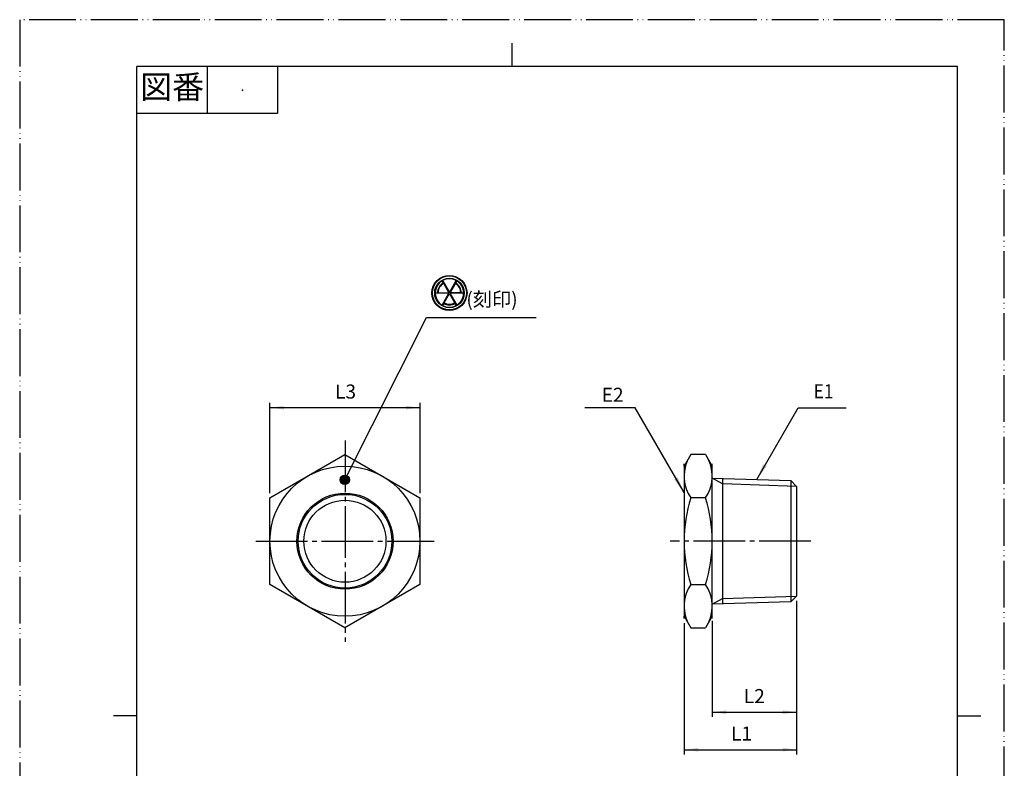
# Model space of a CAD drawing. Units: millimetres. Extents: x 0 to 210, y 0 to 297.
# Drawn here: x 0 to 210, y 137 to 297 of the extents above; entities that cross this region are included whole.
import ezdxf

# ---------------------------------------------------------------- set-up
doc = ezdxf.new("R2010")
doc.units = ezdxf.units.MM
doc.linetypes.add('DASH_CENTER', pattern=[14, 11, -1, 1, -1])
doc.linetypes.add('PHANTOM', pattern=[13, 10, -1, 0, -1, 0, -1])
doc.layers.add('1', color=7, linetype='Continuous')
doc.styles.add('CONVERTER_11', font='MS Mincho.ttf', dxfattribs={"width": 0.89})
doc.styles.add('CONVERTER_12', font='txt.shx', dxfattribs={"width": 0.9})
doc.dimstyles.new('ME10_DIM_10', dxfattribs={"dimtxt": 3, "dimasz": 3, "dimexe": 1, "dimexo": 1, "dimgap": 1, "dimtad": 1, "dimdsep": 46, "dimtxsty": 'CONVERTER_12', "dimsah": 1, "dimcen": 0.09, "dimclrd": 2, "dimclre": 2, "dimclrt": 7, "dimadec": 0, "dimazin": 0, "dimtfac": 1, "dimtdec": 4, "dimtix": 1, "dimtmove": 0, "dimatfit": 3, "dimfxl": 1, "dimtolj": 1, "dimtzin": 0, "dimarcsym": 0})
doc.dimstyles.new('ME10_DIM_11', dxfattribs={"dimtxt": 3, "dimasz": 3, "dimexe": 1, "dimexo": 1, "dimgap": 1, "dimtad": 1, "dimdsep": 46, "dimtxsty": 'CONVERTER_12', "dimsah": 1, "dimcen": 0.09, "dimclrd": 2, "dimclre": 2, "dimclrt": 7, "dimadec": 0, "dimazin": 0, "dimtfac": 1, "dimtdec": 4, "dimtix": 1, "dimtmove": 0, "dimatfit": 3, "dimfxl": 1, "dimtolj": 1, "dimtzin": 0, "dimarcsym": 0})
doc.dimstyles.new('ME10_DIM_12', dxfattribs={"dimtxt": 3, "dimasz": 3, "dimexe": 1, "dimexo": 1, "dimgap": 1, "dimtad": 1, "dimdsep": 46, "dimtxsty": 'CONVERTER_12', "dimsah": 1, "dimcen": 0.09, "dimclrd": 2, "dimclre": 2, "dimclrt": 7, "dimadec": 0, "dimazin": 0, "dimtfac": 1, "dimtdec": 4, "dimtix": 1, "dimtmove": 0, "dimatfit": 3, "dimfxl": 1, "dimtolj": 1, "dimtzin": 0, "dimarcsym": 0})
doc.dimstyles.get("Standard").update_dxf_attribs({"dimtxt": 0.18, "dimasz": 0.18, "dimexe": 0.18, "dimexo": 0.0625, "dimgap": 0.09, "dimtad": 0, "dimtih": 1, "dimtoh": 1, "dimdec": 4, "dimzin": 0, "dimdsep": 46, "dimtxsty": 'Standard', "dimcen": 0.09, "dimadec": 0, "dimazin": 0, "dimtfac": 1, "dimtdec": 4, "dimtofl": 0, "dimtmove": 0, "dimatfit": 3, "dimfxl": 1, "dimtolj": 1, "dimtzin": 0, "dimarcsym": 0})

# ---------------------------------------------------------------- blocks, each defined once
blk = doc.blocks.new('開示A4')
at = {"layer": '1', "color": 4, "linetype": 'PHANTOM'}
for p, q in [((210, 297), (0, 297)), ((0, 297), (0, 0)), ((210, 0), (210, 297))]:
    blk.add_line(p, q, dxfattribs=at)
at = {"layer": '1', "color": 2, "linetype": 'Continuous'}
for p, q in [((105, 287), (105, 292)), ((40, 287), (40, 277)), ((55, 287), (55, 277)), ((55, 277), (25, 277)), ((25, 148.5), (20, 148.5)), ((200, 148.5), (205, 148.5))]:
    blk.add_line(p, q, dxfattribs=at)
at = {"layer": '1', "color": 7, "linetype": 'Continuous'}
for p, q in [((25, 148.5), (25, 287)), ((105, 287), (25, 287)), ((200, 287), (105, 287)), ((200, 148.5), (200, 287)), ((25, 10), (25, 148.5)), ((200, 10), (200, 148.5))]:
    blk.add_line(p, q, dxfattribs=at)
at = {"layer": '1', "color": 4}
blk.add_point((47.5, 282), dxfattribs=at)
at = {"layer": '1', "color": 2, "insert": (32.5, 282), "char_height": 5, "attachment_point": 5, "line_spacing_factor": 0.454545, "style": 'CONVERTER_11'}
blk.add_mtext('図番', dxfattribs=at)
blk = doc.blocks.new('T750-20X13', base_point=(97.32, 139.54))
at = {"layer": '1', "color": 7, "linetype": 'Continuous'}
for p, q in [((53.38, 195.01), (69.38, 204.25)), ((69.38, 204.25), (85.38, 195.01)), ((143.14, 204.25), (141.71, 201.77)), ((146.28, 204.25), (143.14, 204.25)), ((146.28, 204.25), (147.71, 201.77)), ((141.71, 201.77), (141.71, 185.77)), ((147.71, 185.77), (147.71, 201.77)), ((147.71, 199.24), (164.47, 198.71)), ((149.91, 199.17), (149.91, 185.77)), ((164.47, 198.71), (165.71, 197.47)), ((164.47, 198.71), (164.47, 185.77)), ((165.71, 197.47), (165.71, 185.77)), ((53.38, 176.53), (53.38, 195.01)), ((85.38, 195.01), (85.38, 176.53)), ((146.28, 195.01), (143.14, 195.01)), ((141.71, 185.77), (141.71, 169.77)), ((147.71, 169.77), (147.71, 185.77)), ((149.91, 185.77), (149.91, 172.38)), ((164.47, 185.77), (164.47, 172.83)), ((165.71, 185.77), (165.71, 174.07)), ((69.38, 167.3), (53.38, 176.53)), ((85.38, 176.53), (69.38, 167.3)), ((143.14, 176.53), (146.28, 176.53)), ((164.47, 172.83), (147.71, 172.31)), ((165.71, 174.07), (164.47, 172.83)), ((141.71, 169.77), (143.14, 167.3)), ((147.71, 169.77), (146.28, 167.3)), ((143.14, 167.3), (146.28, 167.3))]:
    blk.add_line(p, q, dxfattribs=at)
at = {"layer": '1', "color": 4, "linetype": 'PHANTOM'}
for p, q in [((141.71, 201.77), (141.71, 202.27)), ((147.71, 201.77), (147.71, 202.27)), ((141.71, 169.27), (141.71, 169.77)), ((147.71, 169.27), (147.71, 169.77))]:
    blk.add_line(p, q, dxfattribs=at)
at = {"layer": '1', "color": 2, "linetype": 'Continuous'}
for p, q in [((149.91, 197.97), (147.71, 199.24)), ((165.71, 197.47), (149.91, 197.97)), ((147.71, 172.31), (149.91, 173.58)), ((149.91, 173.58), (165.71, 174.07))]:
    blk.add_line(p, q, dxfattribs=at)
at = {"layer": '1', "color": 7, "linetype": 'Continuous'}
for radius in [16, 10.25, 8.75]:
    blk.add_circle((69.38, 185.77), radius, dxfattribs=at)
at = {"layer": '1', "color": 2, "linetype": 'Continuous'}
blk.add_circle((69.38, 185.77), 9.99, dxfattribs=at)
at = {"layer": '1', "color": 7, "linetype": 'Continuous'}
for centre, radius, start, end in [((149.89, 199.63), 8.18, 154.3842, 214.3842), ((139.53, 199.63), 8.18, 325.6158, 25.6158), ((173.89, 185.52), 32.19, 162.8571, 179.555), ((115.52, 185.52), 32.19, 0.445, 17.1429), ((173.89, 186.02), 32.19, 180.445, 197.1429), ((115.52, 186.02), 32.19, 342.8571, 359.555), ((149.89, 171.92), 8.18, 145.6158, 205.6158), ((139.53, 171.92), 8.18, 334.3842, 34.3842)]:
    blk.add_arc(centre, radius, start, end, dxfattribs=at)
blk = doc.blocks.new('T750', base_point=(108.05, 203.38))
at = {"layer": '1'}
blk.add_blockref('T750-20X13', (97.32, 139.54), dxfattribs=at)
blk = doc.blocks.new('*D4')
at = {"layer": '1', "color": 2, "linetype": 'Continuous'}
for p, q in [((53.38, 196.01), (53.38, 215.25)), ((53.38, 214.25), (85.38, 214.25)), ((85.38, 196.01), (85.38, 215.25))]:
    blk.add_line(p, q, dxfattribs=at)
at = {"layer": '1', "color": 2}
for points in [[(56.38, 214.64), (56.38, 213.85), (53.38, 214.25)], [(82.38, 213.85), (82.38, 214.64), (85.38, 214.25)]]:
    blk.add_solid(points, dxfattribs=at)
at = {"layer": '1', "color": 7, "insert": (67.25, 215.25), "char_height": 3, "attachment_point": 7, "rotation": 0.0001, "line_spacing_factor": 0.60024, "style": 'CONVERTER_12'}
blk.add_mtext('L3', dxfattribs=at)
blk = doc.blocks.new('*D5')
at = {"layer": '1', "color": 2, "linetype": 'Continuous'}
for p, q in [((165.71, 173.07), (165.71, 140.3)), ((141.71, 168.27), (141.71, 140.3)), ((141.71, 141.3), (165.71, 141.3))]:
    blk.add_line(p, q, dxfattribs=at)
at = {"layer": '1', "color": 2}
for points in [[(144.71, 141.69), (144.71, 140.9), (141.71, 141.3)], [(162.71, 140.9), (162.71, 141.69), (165.71, 141.3)]]:
    blk.add_solid(points, dxfattribs=at)
at = {"layer": '1', "color": 7, "insert": (151.72, 142.3), "char_height": 3, "attachment_point": 7, "rotation": 0.0001, "line_spacing_factor": 0.60024, "style": 'CONVERTER_12'}
blk.add_mtext('L1', dxfattribs=at)
blk = doc.blocks.new('*D6')
at = {"layer": '1', "color": 2, "linetype": 'Continuous'}
for p, q in [((165.71, 173.07), (165.71, 148.3)), ((147.71, 168.77), (147.71, 148.3)), ((147.71, 149.3), (165.71, 149.3))]:
    blk.add_line(p, q, dxfattribs=at)
at = {"layer": '1', "color": 2}
for points in [[(150.71, 149.69), (150.71, 148.9), (147.71, 149.3)], [(162.71, 148.9), (162.71, 149.69), (165.71, 149.3)]]:
    blk.add_solid(points, dxfattribs=at)
at = {"layer": '1', "color": 7, "insert": (154.43, 150.3), "char_height": 3, "attachment_point": 7, "rotation": 0.0001, "line_spacing_factor": 0.60024, "style": 'CONVERTER_12'}
blk.add_mtext('L2', dxfattribs=at)

msp = doc.modelspace()

# ---------------------------------------------------------------- hatches: boundary and pattern name
at = {"layer": '1'}
h = msp.add_hatch(color=2, dxfattribs=at)
edge = h.paths.add_edge_path()
edge.add_arc((69.328, 198.858), 1, 0, 360)

# ---------------------------------------------------------------- linework, layer by layer
at = {"layer": '1', "color": 2, "linetype": 'Continuous'}
for p, q in [((90.335, 240.881), (90.093, 241.3)), ((90.197, 241.36), (91.657, 238.833)), ((90.395, 240.776), (91.552, 238.772)), ((91.657, 238.833), (93.116, 241.36)), ((92.918, 240.776), (91.762, 238.772)), ((93.221, 241.3), (92.979, 240.881)), ((88.633, 238.772), (89.117, 238.772)), ((91.552, 238.651), (88.633, 238.651)), ((89.238, 238.772), (91.552, 238.772)), ((90.093, 236.123), (91.552, 238.651)), ((90.5, 236.587), (91.657, 238.591)), ((92.814, 236.587), (91.657, 238.591)), ((94.075, 238.772), (91.762, 238.772)), ((94.68, 238.651), (91.762, 238.651)), ((91.762, 238.651), (93.221, 236.123)), ((94.196, 238.772), (94.68, 238.772)), ((90.439, 236.482), (90.197, 236.063)), ((93.116, 236.063), (92.874, 236.482))]:
    msp.add_line(p, q, dxfattribs=at)
at = {"layer": '1', "color": 2, "linetype": 'DASH_CENTER'}
for p, q in [((69.384, 207.247), (69.384, 164.297)), ((50.384, 185.772), (88.384, 185.772)), ((168.708, 185.772), (138.708, 185.772))]:
    msp.add_line(p, q, dxfattribs=at)
at = {"layer": '1', "color": 2, "linetype": 'Continuous'}
for radius in [3.75, 3.629, 3.145]:
    msp.add_circle((91.657, 238.712), radius, dxfattribs=at)
at = {"layer": '1', "color": 2}
msp.add_circle((69.328, 198.858), 1, dxfattribs=at)
at = {"layer": '1', "color": 2, "linetype": 'Continuous'}
for radius, start, end in [(3.024, 61.14599, 118.85401), (3.024, 121.14599, 178.85401), (2.54, 121.36431, 178.63569), (2.419, 121.43254, 178.56746), (2.419, 1.43254, 58.56746), (2.54, 1.36431, 58.63569), (3.024, 1.14599, 58.85401), (3.024, 181.14599, 238.85401), (3.024, 301.14599, 358.85401), (3.024, 241.14599, 298.85401), (2.54, 241.36431, 298.63569), (2.419, 241.43254, 298.56746)]:
    msp.add_arc((91.657, 238.712), radius, start, end, dxfattribs=at)
at = {"layer": '1', "color": 2}
for points in [[(158.538, 202.202), (159.336, 201.741), (157.187, 198.94)], [(139.559, 198.926), (140.357, 199.387), (141.708, 196.125)]]:
    msp.add_solid(points, dxfattribs=at)

# ---------------------------------------------------------------- block references
msp.add_blockref('T750', (108.046, 203.379))
at = {"layer": '1'}
msp.add_blockref('開示A4', (0, 0), dxfattribs=at)

# ---------------------------------------------------------------- texts
at = {"layer": '1', "color": 7, "style": 'CONVERTER_12', "width": 0.9}
msp.add_text('E1', height=3, dxfattribs=at).set_placement((169.335, 216.247))
at = {"layer": '1', "color": 7, "char_height": 3}
for s, insert, attachment_point, line_spacing_factor, style in [('(刻印)', (100.73, 236.984), 5, 0.545455, 'CONVERTER_11'), ('E2', (128.8, 218.493), 3, 1.320528, 'CONVERTER_12')]:
    msp.add_mtext(s, dxfattribs=dict(at, insert=insert, attachment_point=attachment_point, line_spacing_factor=line_spacing_factor, style=style))

# ---------------------------------------------------------------- dimensions: what is measured, and where the dimension line sits
at = {"layer": '1'}
for base, p1, p2, text, dimstyle, picture, middle in [((53.384, 214.247), (85.384, 195.01), (53.384, 195.01), 'L3', 'ME10_DIM_10', '*D4', (69.499, 216.747)), ((141.708, 141.297), (165.708, 174.07), (141.708, 169.272), 'L1', 'ME10_DIM_11', '*D5', (153.519, 143.797)), ((147.708, 149.297), (165.708, 174.07), (147.708, 169.772), 'L2', 'ME10_DIM_12', '*D6', (156.678, 151.797))]:
    dim = msp.add_linear_dim(base=base, p1=p1, p2=p2, text=text, dimstyle=dimstyle, dxfattribs=at)
    dim.commit()
    dim.dimension.update_dxf_attribs({"geometry": picture, "text_midpoint": middle, "text_rotation": 0.00014})

# ---------------------------------------------------------------- leaders
at = {"layer": '1', "color": 2, "linetype": 'Continuous', "has_arrowhead": 0}
for points in [[(69.328, 198.858), (86.783, 233.472), (110.174, 233.472)], [(141.708, 196.125), (131.245, 214.247), (120.553, 214.247)], [(157.187, 198.94), (166.025, 214.247), (176.288, 214.247)]]:
    msp.add_leader(points, dimstyle='Standard', dxfattribs=at)

doc.saveas('drawing.dxf')
